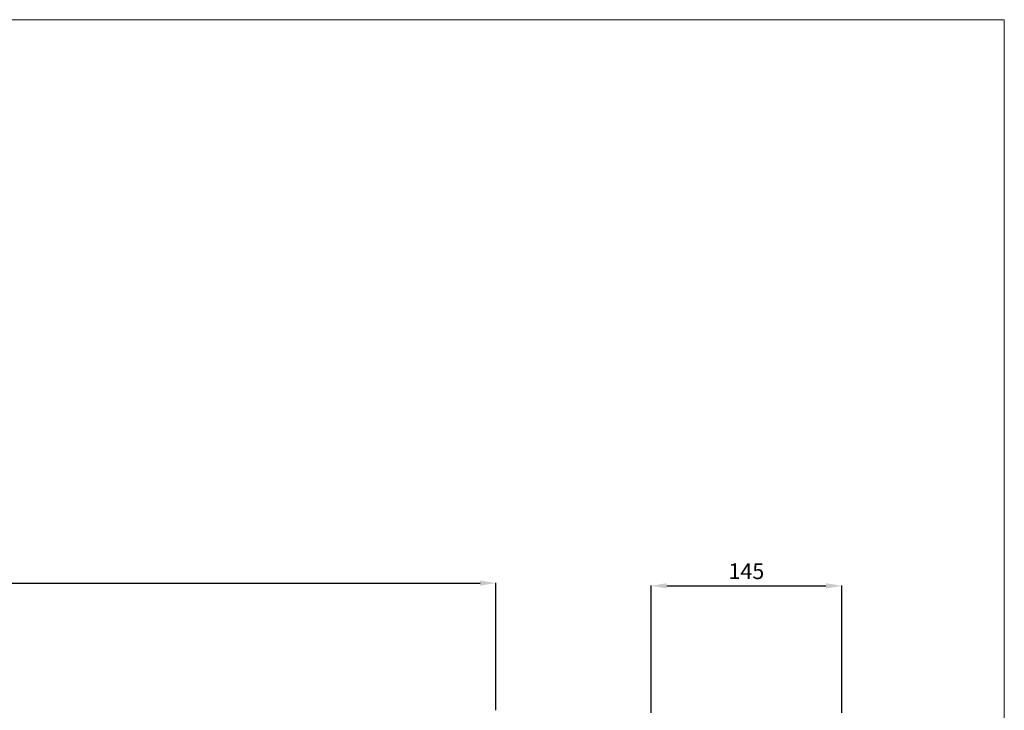
# Model space of a CAD drawing. Units: millimetres. Extents: x 4288 to 5788, y 11811 to 13311.
# Drawn here: x 5038 to 5788, y 12785 to 13311 of the extents above; entities that cross this region are included whole.
import ezdxf

# ---------------------------------------------------------------- set-up
doc = ezdxf.new("R2010")
doc.units = ezdxf.units.MM
doc.layers.get('0').update_dxf_attribs({"lineweight": 13})
doc.layers.add('Размеры', color=7, linetype='Continuous', lineweight=13)
doc.styles.get("Standard").update_dxf_attribs({"font": 'arial.ttf'})
doc.dimstyles.new('Copy of Standard', dxfattribs={"dimtxt": 12, "dimasz": 12, "dimexe": 0.18, "dimexo": 0.0625, "dimgap": 5, "dimtad": 1, "dimdec": 0, "dimzin": 0, "dimdsep": 46, "dimtxsty": 'Standard', "dimcen": 1, "dimclrd": 256, "dimclre": 256, "dimclrt": 256, "dimadec": 0, "dimazin": 0, "dimtfac": 1, "dimtdec": 0, "dimtofl": 0, "dimtmove": 0, "dimatfit": 3, "dimfxl": 1, "dimtolj": 1, "dimtzin": 0, "dimarcsym": 0})

# ---------------------------------------------------------------- blocks, each defined once
blk = doc.blocks.new('*D44')
at = {"layer": 'Defpoints', "color": 0, "lineweight": 50, "transparency": 16777216}
for p in [(5663.78, 12879.93), (5518.56, 12783.07), (5663.78, 12783.07)]:
    blk.add_point(p, dxfattribs=at)
at = {"layer": 'Размеры', "lineweight": -2, "transparency": 16777216}
for p, q in [((5518.56, 12783.14), (5518.56, 12880.11)), ((5530.56, 12879.93), (5651.78, 12879.93)), ((5663.78, 12783.14), (5663.78, 12880.11))]:
    blk.add_line(p, q, dxfattribs=at)
at = {"layer": 'Размеры', "lineweight": 50, "transparency": 16777216}
for points in [[(5530.56, 12881.93), (5530.56, 12877.93), (5518.56, 12879.93)], [(5651.78, 12881.93), (5651.78, 12877.93), (5663.78, 12879.93)]]:
    blk.add_solid(points, dxfattribs=at)
at = {"layer": 'Размеры', "transparency": 16777216, "insert": (5591.17, 12891.06), "char_height": 12, "attachment_point": 5}
blk.add_mtext('\\A1;145', dxfattribs=at)
blk = doc.blocks.new('*D48')
at = {"layer": 'Defpoints', "color": 0, "lineweight": 50, "transparency": 16777216}
for p in [(5400.28, 12882), (4500.37, 12785.14), (5400.28, 12785.14)]:
    blk.add_point(p, dxfattribs=at)
at = {"layer": 'Размеры', "lineweight": -2, "transparency": 16777216}
for p, q in [((4500.37, 12785.2), (4500.37, 12882.18)), ((4512.37, 12882), (5388.28, 12882)), ((5400.28, 12785.2), (5400.28, 12882.18))]:
    blk.add_line(p, q, dxfattribs=at)
at = {"layer": 'Размеры', "lineweight": 50, "transparency": 16777216}
for points in [[(4512.37, 12884), (4512.37, 12880), (4500.37, 12882)], [(5388.28, 12884), (5388.28, 12880), (5400.28, 12882)]]:
    blk.add_solid(points, dxfattribs=at)
at = {"layer": 'Размеры', "transparency": 16777216, "insert": (4950.32, 12893.13), "char_height": 12, "attachment_point": 5}
blk.add_mtext('\\A1;900', dxfattribs=at)

msp = doc.modelspace()

# ---------------------------------------------------------------- linework, layer by layer
msp.add_lwpolyline([(4287.65, 11811.08), (5787.65, 11811.08), (5787.65, 13311.08), (4287.65, 13311.08)], close=True)

# ---------------------------------------------------------------- dimensions: what is measured, and where the dimension line sits
at = {"layer": 'Размеры'}
for base, p1, p2, picture, middle in [((5400.28, 12882), (4500.37, 12785.14), (5400.28, 12785.14), '*D48', (4950.32, 12893.13)), ((5663.78, 12879.93), (5518.56, 12783.07), (5663.78, 12783.07), '*D44', (5591.17, 12891.06))]:
    dim = msp.add_linear_dim(base=base, p1=p1, p2=p2, dimstyle='Copy of Standard', dxfattribs=at)
    dim.commit()
    dim.dimension.update_dxf_attribs({"geometry": picture, "text_midpoint": middle})

doc.saveas('drawing.dxf')
